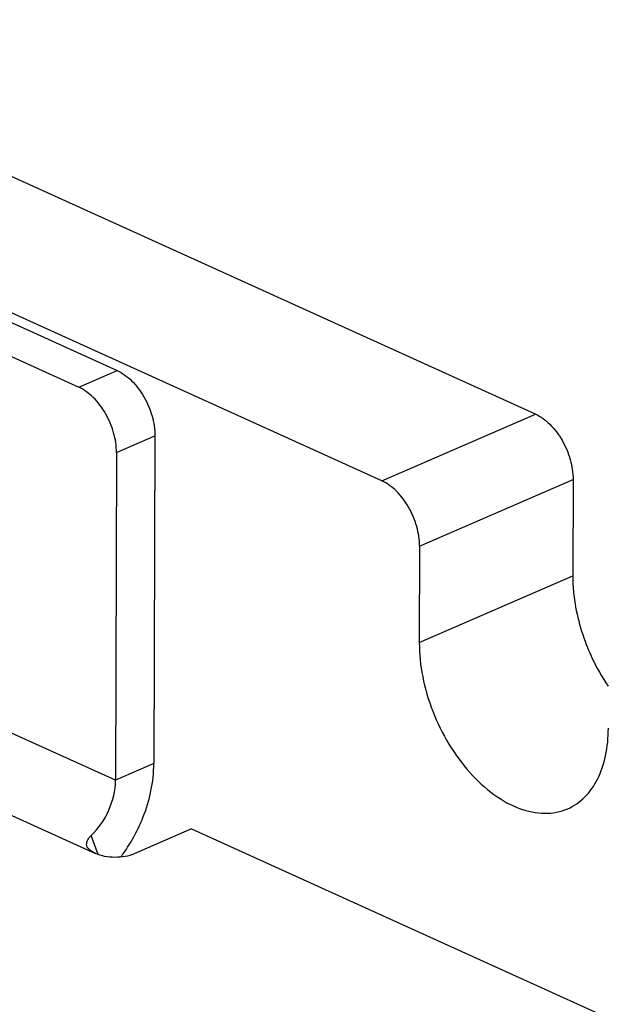
# Model space of a CAD drawing. Units: millimetres. Extents: x 10 to 485, y 10 to 345.
# Drawn here: x 421 to 434, y 246 to 267 of the extents above; entities that cross this region are included whole.
import ezdxf

# ---------------------------------------------------------------- set-up
doc = ezdxf.new("R2010")
doc.units = ezdxf.units.MM
doc.header["$LTSCALE"] = 27.225
doc.layers.get('0').update_dxf_attribs({"linetype": 'CONTINUOUS'})

msp = doc.modelspace()

# ---------------------------------------------------------------- linework, layer by layer
at = {"color": 7, "linetype": 'Continuous'}
for p, q in [((432.244, 258.402), (413.406, 266.952)), ((428.92, 256.952), (410.083, 265.501)), ((413.346, 263.071), (422.356, 258.983)), ((422.356, 258.983), (423.186, 259.345)), ((428.92, 256.952), (432.244, 258.402)), ((423.171, 257.566), (424.002, 257.929)), ((423.171, 257.566), (423.15, 250.462)), ((429.736, 255.536), (433.06, 256.986)), ((433.06, 256.986), (433.053, 254.896)), ((429.736, 255.536), (429.73, 253.446)), ((429.73, 253.446), (433.053, 254.896)), ((422.726, 248.869), (411.26, 254.073)), ((423.15, 250.462), (417.428, 253.059)), ((423.981, 250.824), (423.15, 250.462)), ((424.797, 249.408), (423.551, 248.864)), ((424.797, 249.408), (451.006, 237.514)), ((422.773, 248.854), (422.624, 249.263))]:
    msp.add_line(p, q, dxfattribs=at)
at = {"color": 3, "linetype": 'Continuous'}
for p, q in [((414.177, 263.434), (423.186, 259.345)), ((424.002, 257.929), (423.981, 250.824))]:
    msp.add_line(p, q, dxfattribs=at)
for points, knots in [([(423.186, 259.345), (423.303, 259.292), (423.527, 259.124), (423.783, 258.78), (423.957, 258.37), (424.003, 258.073), (424.002, 257.929)], [0, 0, 0, 0, 0.224704, 0.480345, 0.746784, 1, 1, 1, 1]), ([(423.57, 249.277), (423.635, 249.399), (423.86, 249.886), (423.98, 250.427), (423.981, 250.824)], [0, 0, 0, 0, 0.258784, 1, 1, 1, 1]), ([(423.277, 248.815), (423.304, 248.851), (423.411, 248.999), (423.506, 249.156), (423.57, 249.277)], [0, 0, 0, 0, 0.247036, 1, 1, 1, 1])]:
    msp.add_open_spline(points, degree=3, knots=knots, dxfattribs=at)
at = {"color": 7, "linetype": 'Continuous'}
for points, knots in [([(423.171, 257.566), (423.172, 257.711), (423.126, 258.007), (422.952, 258.417), (422.696, 258.762), (422.472, 258.93), (422.356, 258.983)], [0, 0, 0, 0, 0.253216, 0.519655, 0.775296, 1, 1, 1, 1]), ([(432.244, 258.402), (432.36, 258.35), (432.584, 258.182), (432.84, 257.837), (433.014, 257.427), (433.06, 257.13), (433.06, 256.986)], [0, 0, 0, 0, 0.224704, 0.480345, 0.746784, 1, 1, 1, 1]), ([(429.736, 255.536), (429.737, 255.68), (429.69, 255.977), (429.517, 256.387), (429.261, 256.731), (429.037, 256.9), (428.92, 256.952)], [0, 0, 0, 0, 0.253216, 0.519655, 0.775296, 1, 1, 1, 1]), ([(433.053, 254.896), (433.053, 254.769), (433.082, 254.237), (433.221, 253.712), (433.374, 253.337)], [0, 0, 0, 0, 0.238613, 1, 1, 1, 1]), ([(429.73, 253.446), (429.729, 253.199), (429.784, 252.69), (430.003, 251.947), (430.348, 251.243), (430.794, 250.629), (431.311, 250.147), (431.867, 249.832), (432.429, 249.709), (432.789, 249.777), (432.944, 249.844)], [0, 0, 0, 0, 0.13519, 0.278027, 0.422377, 0.561899, 0.691052, 0.806337, 0.907717, 1, 1, 1, 1]), ([(433.374, 253.337), (433.404, 253.263), (433.531, 252.973), (433.688, 252.696), (433.821, 252.5)], [0, 0, 0, 0, 0.251961, 1, 1, 1, 1]), ([(432.944, 249.844), (433.08, 249.903), (433.34, 250.085), (433.62, 250.493), (433.79, 251.009), (433.824, 251.389), (433.825, 251.588)], [0, 0, 0, 0, 0.216039, 0.449062, 0.709707, 1, 1, 1, 1]), ([(422.624, 249.263), (422.787, 249.416), (423.041, 249.796), (423.15, 250.24), (423.15, 250.462)], [0, 0, 0, 0, 0.501722, 1, 1, 1, 1]), ([(422.525, 249.062), (422.524, 249.081), (422.529, 249.117), (422.554, 249.191), (422.596, 249.234), (422.624, 249.263)], [0, 0, 0, 0, 0.24104, 0.472425, 1, 1, 1, 1]), ([(422.726, 248.869), (422.701, 248.88), (422.651, 248.909), (422.587, 248.955), (422.538, 249.006), (422.526, 249.045), (422.525, 249.062)], [0, 0, 0, 0, 0.286167, 0.591413, 0.821167, 1, 1, 1, 1]), ([(423.551, 248.864), (423.49, 248.838), (423.353, 248.801), (423.137, 248.784), (422.922, 248.803), (422.786, 248.842), (422.726, 248.869)], [0, 0, 0, 0, 0.234858, 0.500919, 0.766489, 1, 1, 1, 1])]:
    msp.add_open_spline(points, degree=3, knots=knots, dxfattribs=at)

doc.saveas('drawing.dxf')
